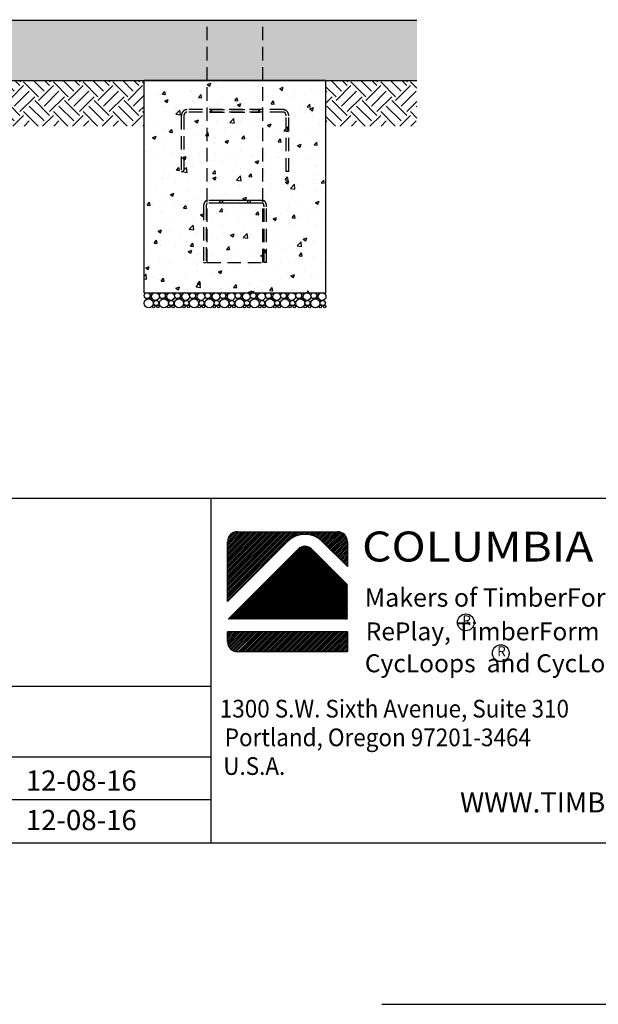
# Model space of a CAD drawing. Extents: x 0 to 1056, y 0 to 842.
# Drawn here: x 468 to 640, y 0 to 292 of the extents above; entities that cross this region are included whole.
import ezdxf
from ezdxf.enums import TextEntityAlignment as Align

# ---------------------------------------------------------------- set-up
doc = ezdxf.new("R2010")
doc.units = 0
doc.header["$LTSCALE"] = 32
doc.header["$MEASUREMENT"] = 0
doc.linetypes.add('HIDDEN2', pattern=[0.1875, 0.125, -0.0625])
doc.layers.get('0').update_dxf_attribs({"linetype": 'CONTINUOUS'})
for name, color, linetype in [('BOLD', 10, 'CONTINUOUS'), ('HATCH', 9, 'CONTINUOUS'), ('HIDDEN', 3, 'HIDDEN2'), ('TITLE', 7, 'CONTINUOUS')]:
    doc.layers.add(name, color=color, linetype=linetype)
doc.layers.add('Visible (ANSI)', color=7, linetype='CONTINUOUS', lineweight=30)
doc.styles.add('ROMANC', font='ROMANC.shx')
doc.styles.add('ROMAND', font='romand.shx', dxfattribs={"height": 6})
doc.styles.add('ROMANS', font='ROMANS', dxfattribs={"height": 1.8})

# ---------------------------------------------------------------- blocks, each defined once
blk = doc.blocks.new('*X3')
at = {"color": 0}
for p, q in [((380.546, 36.185), (381.481, 37.12)), ((380.546, 36.361), (381.304, 37.12)), ((380.546, 36.538), (381.127, 37.12)), ((380.546, 36.715), (380.95, 37.12)), ((380.546, 36.892), (380.774, 37.12)), ((380.546, 37.069), (380.597, 37.12)), ((380.551, 36.014), (381.657, 37.12)), ((380.579, 35.864), (381.834, 37.12)), ((380.624, 35.732), (382.011, 37.12)), ((380.683, 35.615), (382.188, 37.12)), ((380.754, 35.509), (382.365, 37.12)), ((380.836, 35.415), (382.541, 37.12)), ((380.93, 35.332), (382.718, 37.12)), ((381.035, 35.26), (382.895, 37.12)), ((381.152, 35.2), (383.072, 37.12)), ((381.283, 35.155), (383.248, 37.12)), ((381.432, 35.126), (383.425, 37.12)), ((381.602, 35.12), (383.602, 37.12)), ((381.779, 35.12), (383.779, 37.12)), ((381.956, 35.12), (383.956, 37.12)), ((382.132, 35.12), (384.132, 37.12)), ((382.309, 35.12), (384.309, 37.12)), ((382.486, 35.12), (384.486, 37.12)), ((382.663, 35.12), (384.663, 37.12)), ((382.839, 35.12), (384.839, 37.12)), ((383.016, 35.12), (385.016, 37.12)), ((383.193, 35.12), (385.193, 37.12)), ((383.37, 35.12), (385.37, 37.12)), ((383.547, 35.12), (385.547, 37.12)), ((383.723, 35.12), (385.723, 37.12)), ((383.9, 35.12), (385.9, 37.12)), ((384.077, 35.12), (386.077, 37.12)), ((384.254, 35.12), (386.254, 37.12)), ((384.43, 35.12), (386.43, 37.12)), ((384.607, 35.12), (386.607, 37.12)), ((384.784, 35.12), (386.784, 37.12)), ((384.961, 35.12), (386.961, 37.12)), ((385.138, 35.12), (387.138, 37.12)), ((385.314, 35.12), (387.314, 37.12)), ((385.491, 35.12), (387.491, 37.12)), ((385.668, 35.12), (387.668, 37.12)), ((385.845, 35.12), (387.845, 37.12)), ((386.021, 35.12), (388.021, 37.12)), ((386.198, 35.12), (388.198, 37.12)), ((386.375, 35.12), (388.375, 37.12)), ((386.552, 35.12), (388.552, 37.12)), ((386.729, 35.12), (388.729, 37.12)), ((386.905, 35.12), (388.905, 37.12)), ((387.082, 35.12), (389.082, 37.12)), ((387.259, 35.12), (389.259, 37.12)), ((387.436, 35.12), (389.436, 37.12)), ((387.612, 35.12), (389.612, 37.12)), ((387.789, 35.12), (389.789, 37.12)), ((387.966, 35.12), (389.966, 37.12)), ((388.143, 35.12), (390.143, 37.12)), ((388.32, 35.12), (390.32, 37.12)), ((388.496, 35.12), (390.496, 37.12)), ((388.673, 35.12), (390.673, 37.12)), ((388.85, 35.12), (390.85, 37.12)), ((389.027, 35.12), (391.027, 37.12)), ((389.203, 35.12), (391.203, 37.12)), ((389.38, 35.12), (391.38, 37.12)), ((389.557, 35.12), (391.557, 37.12)), ((389.734, 35.12), (391.734, 37.12)), ((389.911, 35.12), (391.911, 37.12)), ((390.087, 35.12), (392.087, 37.12)), ((390.264, 35.12), (392.264, 37.12)), ((390.441, 35.12), (392.441, 37.12)), ((390.618, 35.12), (392.546, 37.048)), ((390.794, 35.12), (392.546, 36.871)), ((390.971, 35.12), (392.546, 36.694)), ((391.148, 35.12), (392.546, 36.517)), ((391.325, 35.12), (392.546, 36.341)), ((391.502, 35.12), (392.546, 36.164)), ((391.678, 35.12), (392.546, 35.987)), ((391.855, 35.12), (392.546, 35.81)), ((392.032, 35.12), (392.546, 35.634)), ((392.209, 35.12), (392.546, 35.457)), ((392.385, 35.12), (392.546, 35.28))]:
    blk.add_line(p, q, dxfattribs=at)
blk = doc.blocks.new('*X2')
at = {"color": 0}
for p, q in [((380.546, 40.251), (387.415, 47.12)), ((380.546, 40.427), (387.238, 47.12)), ((380.546, 40.604), (387.061, 47.12)), ((380.546, 40.781), (386.884, 47.12)), ((380.546, 40.958), (386.708, 47.12)), ((380.546, 41.134), (386.531, 47.12)), ((380.546, 41.311), (386.354, 47.12)), ((380.546, 41.488), (386.177, 47.12)), ((380.546, 41.665), (386.001, 47.12)), ((380.546, 41.842), (385.824, 47.12)), ((380.546, 42.018), (385.647, 47.12)), ((380.546, 42.195), (385.47, 47.12)), ((380.546, 42.372), (385.294, 47.12)), ((380.546, 42.549), (385.117, 47.12)), ((380.546, 42.725), (384.94, 47.12)), ((380.546, 42.902), (384.763, 47.12)), ((380.546, 43.079), (384.586, 47.12)), ((380.546, 43.256), (384.41, 47.12)), ((380.546, 43.433), (384.233, 47.12)), ((380.546, 43.609), (384.056, 47.12)), ((380.546, 43.786), (383.879, 47.12)), ((380.546, 43.963), (383.703, 47.12)), ((380.546, 44.14), (383.526, 47.12)), ((380.546, 44.316), (383.349, 47.12)), ((380.546, 44.493), (383.172, 47.12)), ((380.546, 44.67), (382.995, 47.12)), ((380.546, 44.847), (382.819, 47.12)), ((380.546, 45.024), (382.642, 47.12)), ((380.546, 45.2), (382.465, 47.12)), ((380.546, 45.377), (382.288, 47.12)), ((380.546, 45.554), (382.112, 47.12)), ((380.546, 45.731), (381.935, 47.12)), ((380.546, 45.907), (381.758, 47.12)), ((380.546, 46.084), (381.581, 47.12)), ((380.557, 46.273), (381.393, 47.108)), ((380.63, 46.522), (381.143, 47.035)), ((386.894, 46.422), (387.592, 47.12)), ((387.289, 46.64), (387.768, 47.12)), ((387.57, 46.744), (387.945, 47.12)), ((387.806, 46.803), (388.122, 47.12)), ((388.015, 46.836), (388.299, 47.12)), ((388.206, 46.85), (388.475, 47.12)), ((388.383, 46.85), (388.652, 47.12)), ((388.548, 46.839), (388.829, 47.12)), ((388.704, 46.818), (389.006, 47.12)), ((388.852, 46.789), (389.183, 47.12)), ((388.993, 46.753), (389.359, 47.12)), ((389.126, 46.71), (389.536, 47.12)), ((389.254, 46.661), (389.713, 47.12)), ((389.376, 46.606), (389.89, 47.12)), ((389.493, 46.546), (390.066, 47.12)), ((389.605, 46.482), (390.243, 47.12)), ((389.712, 46.412), (390.42, 47.12)), ((389.815, 46.338), (390.597, 47.12)), ((389.913, 46.259), (390.774, 47.12)), ((390.006, 46.175), (390.95, 47.12)), ((390.095, 46.088), (391.127, 47.12)), ((390.184, 45.999), (391.304, 47.12)), ((390.272, 45.911), (391.481, 47.12)), ((390.36, 45.823), (391.652, 47.114)), ((390.449, 45.734), (391.801, 47.087)), ((390.537, 45.646), (391.933, 47.042)), ((390.626, 45.558), (392.051, 46.983)), ((390.714, 45.469), (392.156, 46.912)), ((390.802, 45.381), (392.251, 46.829)), ((390.891, 45.292), (392.334, 46.735)), ((390.979, 45.204), (392.406, 46.63)), ((391.068, 45.116), (392.465, 46.513)), ((391.156, 45.027), (392.511, 46.382)), ((391.244, 44.939), (392.539, 46.234)), ((391.333, 44.85), (392.546, 46.063)), ((391.421, 44.762), (392.546, 45.887)), ((391.51, 44.674), (392.546, 45.71)), ((391.598, 44.585), (392.546, 45.533)), ((391.686, 44.497), (392.546, 45.356)), ((391.775, 44.408), (392.546, 45.179)), ((391.863, 44.32), (392.546, 45.003)), ((391.951, 44.232), (392.546, 44.826)), ((392.04, 44.143), (392.546, 44.649)), ((392.128, 44.055), (392.546, 44.472)), ((392.217, 43.967), (392.546, 44.296)), ((392.305, 43.878), (392.546, 44.119)), ((392.393, 43.79), (392.546, 43.942)), ((392.482, 43.701), (392.546, 43.765))]:
    blk.add_line(p, q, dxfattribs=at)
blk = doc.blocks.new('*X1')
at = {"color": 0}
for p, q in [((380.609, 38.37), (387.83, 45.591)), ((380.698, 38.37), (387.984, 45.656)), ((380.786, 38.37), (388.103, 45.687)), ((380.875, 38.37), (388.206, 45.701)), ((380.963, 38.37), (388.299, 45.705)), ((381.051, 38.37), (388.383, 45.702)), ((381.14, 38.37), (388.462, 45.692)), ((381.228, 38.37), (388.535, 45.676)), ((381.316, 38.37), (388.604, 45.657)), ((381.405, 38.37), (388.669, 45.633)), ((381.493, 38.37), (388.73, 45.606)), ((381.582, 38.37), (388.788, 45.576)), ((381.67, 38.37), (388.843, 45.543)), ((381.758, 38.37), (388.895, 45.506)), ((381.847, 38.37), (388.944, 45.467)), ((381.935, 38.37), (388.99, 45.425)), ((382.024, 38.37), (389.035, 45.381)), ((382.112, 38.37), (389.079, 45.337)), ((382.2, 38.37), (389.123, 45.292)), ((382.289, 38.37), (389.167, 45.248)), ((382.377, 38.37), (389.211, 45.204)), ((382.466, 38.37), (389.256, 45.16)), ((382.554, 38.37), (389.3, 45.116)), ((382.642, 38.37), (389.344, 45.071)), ((382.731, 38.37), (389.388, 45.027)), ((382.819, 38.37), (389.432, 44.983)), ((382.907, 38.37), (389.477, 44.939)), ((382.996, 38.37), (389.521, 44.895)), ((383.084, 38.37), (389.565, 44.85)), ((383.173, 38.37), (389.609, 44.806)), ((383.261, 38.37), (389.653, 44.762)), ((383.349, 38.37), (389.698, 44.718)), ((383.438, 38.37), (389.742, 44.674)), ((383.526, 38.37), (389.786, 44.629)), ((383.615, 38.37), (389.83, 44.585)), ((383.703, 38.37), (389.874, 44.541)), ((383.791, 38.37), (389.919, 44.497)), ((383.88, 38.37), (389.963, 44.453)), ((383.968, 38.37), (390.007, 44.408)), ((384.057, 38.37), (390.051, 44.364)), ((384.145, 38.37), (390.095, 44.32)), ((384.233, 38.37), (390.139, 44.276)), ((384.322, 38.37), (390.184, 44.232)), ((384.41, 38.37), (390.228, 44.187)), ((384.498, 38.37), (390.272, 44.143)), ((384.587, 38.37), (390.316, 44.099)), ((384.675, 38.37), (390.36, 44.055)), ((384.764, 38.37), (390.405, 44.011)), ((384.852, 38.37), (390.449, 43.967)), ((384.94, 38.37), (390.493, 43.922)), ((385.029, 38.37), (390.537, 43.878)), ((385.117, 38.37), (390.581, 43.834)), ((385.206, 38.37), (390.626, 43.79)), ((385.294, 38.37), (390.67, 43.746)), ((385.382, 38.37), (390.714, 43.701)), ((385.471, 38.37), (390.758, 43.657)), ((385.559, 38.37), (390.802, 43.613)), ((385.648, 38.37), (390.847, 43.569)), ((385.736, 38.37), (390.891, 43.525)), ((385.824, 38.37), (390.935, 43.48)), ((385.913, 38.37), (390.979, 43.436)), ((386.001, 38.37), (391.023, 43.392)), ((386.089, 38.37), (391.068, 43.348)), ((386.178, 38.37), (391.112, 43.304)), ((386.266, 38.37), (391.156, 43.259)), ((386.355, 38.37), (391.2, 43.215)), ((386.443, 38.37), (391.244, 43.171)), ((386.531, 38.37), (391.289, 43.127)), ((386.62, 38.37), (391.333, 43.083)), ((386.708, 38.37), (391.377, 43.038)), ((386.797, 38.37), (391.421, 42.994)), ((386.885, 38.37), (391.465, 42.95)), ((386.973, 38.37), (391.51, 42.906)), ((387.062, 38.37), (391.554, 42.862)), ((387.15, 38.37), (391.598, 42.817)), ((387.238, 38.37), (391.642, 42.773)), ((387.327, 38.37), (391.686, 42.729)), ((387.415, 38.37), (391.73, 42.685)), ((387.504, 38.37), (391.775, 42.641)), ((387.592, 38.37), (391.819, 42.597)), ((387.68, 38.37), (391.863, 42.552)), ((387.769, 38.37), (391.907, 42.508)), ((387.857, 38.37), (391.951, 42.464)), ((387.946, 38.37), (391.996, 42.42)), ((388.034, 38.37), (392.04, 42.376)), ((388.122, 38.37), (392.084, 42.331)), ((388.211, 38.37), (392.128, 42.287)), ((388.299, 38.37), (392.172, 42.243)), ((388.388, 38.37), (392.217, 42.199)), ((388.476, 38.37), (392.261, 42.155)), ((388.564, 38.37), (392.305, 42.11)), ((388.653, 38.37), (392.349, 42.066)), ((388.741, 38.37), (392.393, 42.022)), ((388.829, 38.37), (392.438, 41.978)), ((388.918, 38.37), (392.482, 41.934)), ((389.006, 38.37), (392.526, 41.889)), ((389.095, 38.37), (392.546, 41.821)), ((389.183, 38.37), (392.546, 41.732)), ((389.271, 38.37), (392.546, 41.644)), ((389.36, 38.37), (392.546, 41.556)), ((389.448, 38.37), (392.546, 41.467)), ((389.537, 38.37), (392.546, 41.379)), ((389.625, 38.37), (392.546, 41.29)), ((389.713, 38.37), (392.546, 41.202)), ((389.802, 38.37), (392.546, 41.114)), ((389.89, 38.37), (392.546, 41.025)), ((389.979, 38.37), (392.546, 40.937)), ((390.067, 38.37), (392.546, 40.848)), ((390.155, 38.37), (392.546, 40.76)), ((390.244, 38.37), (392.546, 40.672)), ((390.332, 38.37), (392.546, 40.583)), ((390.42, 38.37), (392.546, 40.495)), ((390.509, 38.37), (392.546, 40.407)), ((390.597, 38.37), (392.546, 40.318)), ((390.686, 38.37), (392.546, 40.23)), ((390.774, 38.37), (392.546, 40.141)), ((390.862, 38.37), (392.546, 40.053)), ((390.951, 38.37), (392.546, 39.965)), ((391.039, 38.37), (392.546, 39.876)), ((391.128, 38.37), (392.546, 39.788)), ((391.216, 38.37), (392.546, 39.699)), ((391.304, 38.37), (392.546, 39.611)), ((391.393, 38.37), (392.546, 39.523)), ((391.481, 38.37), (392.546, 39.434)), ((391.57, 38.37), (392.546, 39.346)), ((391.658, 38.37), (392.546, 39.257)), ((391.746, 38.37), (392.546, 39.169)), ((391.835, 38.37), (392.546, 39.081)), ((391.923, 38.37), (392.546, 38.992)), ((392.011, 38.37), (392.546, 38.904)), ((392.1, 38.37), (392.546, 38.816)), ((392.188, 38.37), (392.546, 38.727)), ((392.277, 38.37), (392.546, 38.639)), ((392.365, 38.37), (392.546, 38.55)), ((392.453, 38.37), (392.546, 38.462)), ((392.542, 38.37), (392.546, 38.374))]:
    blk.add_line(p, q, dxfattribs=at)
blk = doc.blocks.new('Title-A-Size-WL')
at = {"layer": 'TITLE', "color": 1}
for p, q in [((0.5, 1.5666), (10.6501, 1.5666)), ((5.4703, 1.5666), (5.4703, 0.5))]:
    blk.add_line(p, q, dxfattribs=at)
at = {"layer": 'TITLE', "color": 2}
for p, q in [((5.5531, 1.4623), (5.8624, 1.4623)), ((5.5221, 1.2463), (5.7072, 1.4314)), ((5.5221, 1.2463), (5.5221, 1.4314)), ((5.8934, 1.3546), (5.8166, 1.4314)), ((5.8934, 1.4314), (5.8934, 1.3546)), ((5.8934, 1.1529), (5.5221, 1.1529)), ((5.5221, 1.122), (5.5221, 1.1529)), ((5.8934, 1.1529), (5.8934, 1.0911)), ((5.8934, 1.0911), (5.5531, 1.0911)), ((2.8804, 0.9844), (5.4703, 0.9844)), ((2.8804, 0.7656), (5.4703, 0.7656)), ((5.4703, 0.633), (3.6314, 0.633))]:
    blk.add_line(p, q, dxfattribs=at)
at = {"layer": 'TITLE', "color": 6, "linetype": 'HIDDEN2'}
blk.add_lwpolyline([(11.0001, 8.7697), (0, 8.7697), (0, 0), (11.0001, 0)], close=True, dxfattribs=at)
at = {"layer": 'TITLE', "color": 1}
blk.add_lwpolyline([(0.5, 0.5), (10.6501, 0.5), (10.6501, 8.2697), (0.5, 8.2697)], close=True, dxfattribs=at)
at = {"layer": 'TITLE', "color": 7}
for centre in [(6.2596, 1.1818), (6.3678, 1.0865)]:
    blk.add_circle(centre, 0.026, dxfattribs=at)
at = {"layer": 'TITLE', "color": 2}
for centre, radius, start, end in [((5.5531, 1.4314), 0.0309, 90, 180), ((5.7619, 1.3767), 0.0773, 45, 135), ((5.8624, 1.4314), 0.0309, 0, 90), ((5.5531, 1.122), 0.0309, 180, 270)]:
    blk.add_arc(centre, radius, start, end, dxfattribs=at)
at = {"layer": 'TITLE', "color": 2, "xscale": 0.0309374226562511, "yscale": 0.0309374226562511, "zscale": 0.0309374226562511}
for name in ['*X2', '*X3']:
    blk.add_blockref(name, (-6.251, 0.0045), dxfattribs=at)
at = {"layer": 'TITLE', "color": 6, "xscale": 0.0309374226562511, "yscale": 0.0309374226562511, "zscale": 0.0309374226562511}
blk.add_blockref('*X1', (-6.251, 0.0045), dxfattribs=at)
at = {"layer": 'TITLE', "color": 5, "style": 'ROMAND', "width": 0.966387}
blk.add_text('COLUMBIA CASCADE COMPANY', height=0.092812, dxfattribs=at).set_placement((5.9387, 1.3701), (8.0102, 1.3701), align=Align.FIT)
at = {"layer": 'TITLE', "color": 7, "style": 'ROMAND'}
for s, height, p in [('Makers of TimberForm , PipeLine ', 0.056745, (5.9472, 1.2303)), ('RePlay, TimberForm -2, InterPlay', 0.055687, (5.95, 1.1261)), ('CycLoops  and CycLocker  Products.', 0.055687, (5.9473, 1.0274))]:
    blk.add_text(s, height=height, dxfattribs=at).set_placement(p)
for p in [(6.262, 1.1838), (6.3701, 1.0886)]:
    blk.add_text('R', height=0.0309, dxfattribs=at).set_placement(p, align=Align.MIDDLE)
at = {"layer": 'TITLE', "color": 7, "style": 'ROMANS', "oblique": 10, "width": 0.93}
for s, height, p in [('1300 S.W. Sixth Avenue, Suite 310', 0.054845, (5.4984, 0.8874)), ('Portland, Oregon 97201-3464', 0.054845, (5.5139, 0.7986)), ('U.S.A.', 0.05484, (5.5091, 0.7098))]:
    blk.add_text(s, height=height, dxfattribs=at).set_placement(p)
at = {"layer": 'TITLE', "color": 7, "insert": (6.2418, 0.6561), "char_height": 0.0625, "width": 2.892401, "attachment_point": 1, "style": 'ROMAND'}
blk.add_mtext('{\\fArial|b0|i0|c0|p34;WWW.TIMBERFORM.COM}', dxfattribs=at)
at = {"layer": 'TITLE', "color": 7, "style": 'ROMANC'}
for tag, p, height in [('DRAWING-NAME', (8.0356, 8.3321), 0.0729), ('1:1', (10.3932, 8.3321), 0.0729), ('SERIES', (8.1022, 1.3479), 0.0729), ('MODEL-NO.', (8.1022, 1.2299), 0.0729), ('MODEL-DESCRIPTION', (8.1022, 1.1118), 0.0729), ('MODEL-DESCRIPTION', (8.1022, 0.9937), 0.0729), ('MODEL-DESCRIPTION', (8.1022, 0.8757), 0.0729), ('DATE-DWN', (4.8984, 0.6611), 0.0625), ('DWG-NO.', (8.1091, 0.5385), 0.0729), ('S', (10.1211, 0.5382), 0.0729), ('T', (10.4626, 0.5382), 0.0729), ('SCALE', (2.9212, 0.541), 0.0625), ('DATE-CHK', (4.8984, 0.5389), 0.0625)]:
    blk.add_attdef(tag, p, '', height=height, dxfattribs=at)
at = {"layer": 'TITLE', "color": 7, "style": 'ROMANC', "flags": 8}
blk.add_attdef('1', text='', height=0.0625, dxfattribs=at).set_placement((3.0035, 0.8676), align=Align.MIDDLE)
for tag, p in [('DATE', (3.1131, 0.8372)), ('REVISION', (3.6809, 0.8372)), ('DWN/CHK', (4.8986, 0.8372))]:
    blk.add_attdef(tag, p, '', height=0.0625, dxfattribs=at)

msp = doc.modelspace()

# ---------------------------------------------------------------- hatches: boundary and pattern name
at = {"layer": 'HATCH'}
h = msp.add_hatch(dxfattribs=at)
h.set_pattern_fill('AR-SAND', color=256, scale=2, style=0)
h.paths.add_polyline_path([(291.32, 274.39), (586.38, 274.39), (586.38, 292.39), (291.32, 292.39)])
h = msp.add_hatch(dxfattribs=at)
h.set_pattern_fill('EARTH', color=256, scale=25, angle=45, style=0)
h.paths.add_polyline_path([(318.32, 274.39), (291.32, 274.39), (291.32, 260.89), (318.32, 260.89)])
h.paths.add_polyline_path([(411.85, 274.39), (372.32, 274.39), (372.32, 260.89), (411.85, 260.89)])
h.paths.add_polyline_path([(505.38, 274.39), (465.85, 274.39), (465.85, 260.89), (505.38, 260.89)])
h.paths.add_polyline_path([(586.38, 274.39), (559.38, 274.39), (559.38, 260.89), (586.38, 260.89)])
h = msp.add_hatch(dxfattribs=at)
h.set_pattern_fill('AR-CONC', color=256, scale=1.5, style=0)
h.set_pattern_definition([(50, (104.353, 6.149), (10.7589, -0.94128), [1.125, -12.375]), (355, (104.353, 6.149), (-2.08127, 11.28288), [0.9, -9.9]), (100.4514, (105.249, 6.071), (8.67763, 10.3416), [0.9561, -10.51713]), (46.1842, (104.353, 9.149), (16.00862, -2.4828), [1.6875, -18.5625]), (96.6356, (105.687, 8.942), (14.01993, 14.6118), [1.43416, -15.7757]), (351.184, (104.353, 9.149), (14.01993, 14.6118), [1.35, -14.85]), (21, (105.853, 8.399), (8.9536, -6.03928), [1.125, -12.375]), (326, (105.853, 8.399), (3.64973, 10.87725), [0.9, -9.9]), (71.4514, (106.599, 7.896), (12.60334, 4.83797), [0.9561, -10.51713]), (37.5, (104.3526, 6.149), (0.182398, 4.993408), [0, -9.78, 0, -10.05, 0, -9.9375]), (7.5, (104.3526, 6.149), (3.946043, 5.916176), [0, -5.73, 0, -9.555, 0, -3.7875]), (327.5, (101.0076, 6.149), (8.007337, -0.338323), [0, -3.75, 0, -11.7, 0, -15.525]), (317.5, (99.5076, 6.149), (8.74779, 1.501575), [0, -4.875, 0, -7.77, 0, -11.025])])
h.paths.add_polyline_path([(505.38, 211.39), (559.38, 211.39), (559.38, 274.39), (505.38, 274.39)])

# ---------------------------------------------------------------- linework, layer by layer
at = {"layer": 'BOLD'}
for p, q in [((291.32, 292.39), (586.38, 292.39)), ((291.32, 274.39), (586.38, 274.39))]:
    msp.add_line(p, q, dxfattribs=at)
at = {"layer": 'HATCH'}
for centre, radius in [((506.27, 210.51), 0.88), ((507.39, 211.04), 0.274), ((508.74, 210.24), 1.15), ((510.77, 210.51), 0.88), ((511.89, 211.04), 0.274), ((513.24, 210.24), 1.15), ((515.27, 210.51), 0.88), ((516.39, 211.04), 0.274), ((517.74, 210.24), 1.15), ((519.77, 210.51), 0.88), ((520.89, 211.04), 0.274), ((522.24, 210.24), 1.15), ((524.27, 210.51), 0.88), ((525.39, 211.04), 0.274), ((526.74, 210.24), 1.15), ((528.77, 210.51), 0.88), ((529.89, 211.04), 0.274), ((531.24, 210.24), 1.15), ((533.27, 210.51), 0.88), ((534.39, 211.04), 0.274), ((535.74, 210.24), 1.15), ((537.77, 210.51), 0.88), ((538.89, 211.04), 0.274), ((540.24, 210.24), 1.15), ((542.27, 210.51), 0.88), ((543.39, 211.04), 0.274), ((544.74, 210.24), 1.15), ((546.77, 210.51), 0.88), ((547.89, 211.04), 0.274), ((549.24, 210.24), 1.15), ((551.27, 210.51), 0.88), ((552.39, 211.04), 0.274), ((553.74, 210.24), 1.15), ((555.77, 210.51), 0.88), ((556.89, 211.04), 0.274), ((558.24, 210.24), 1.15), ((506.73, 208.23), 1.34), ((507.31, 209.84), 0.323), ((508.92, 208.32), 0.771), ((511.23, 208.23), 1.34), ((511.81, 209.84), 0.323), ((513.42, 208.32), 0.771), ((515.73, 208.23), 1.34), ((516.31, 209.84), 0.323), ((517.92, 208.32), 0.771), ((520.23, 208.23), 1.34), ((520.81, 209.84), 0.323), ((522.42, 208.32), 0.771), ((524.73, 208.23), 1.34), ((525.31, 209.84), 0.323), ((526.92, 208.32), 0.771), ((529.23, 208.23), 1.34), ((529.81, 209.84), 0.323), ((531.42, 208.32), 0.771), ((533.73, 208.23), 1.34), ((534.31, 209.84), 0.323), ((535.92, 208.32), 0.771), ((538.23, 208.23), 1.34), ((538.81, 209.84), 0.323), ((540.42, 208.32), 0.771), ((542.73, 208.23), 1.34), ((543.31, 209.84), 0.323), ((544.92, 208.32), 0.771), ((547.23, 208.23), 1.34), ((547.81, 209.84), 0.323), ((549.42, 208.32), 0.771), ((551.73, 208.23), 1.34), ((552.31, 209.84), 0.323), ((553.92, 208.32), 0.771), ((556.23, 208.23), 1.34), ((556.81, 209.84), 0.323), ((558.42, 208.32), 0.771), ((508.21, 207.27), 0.379), ((509.5, 207.27), 0.379), ((512.71, 207.27), 0.379), ((514, 207.27), 0.379), ((517.21, 207.27), 0.379), ((518.5, 207.27), 0.379), ((521.71, 207.27), 0.379), ((523, 207.27), 0.379), ((526.21, 207.27), 0.379), ((527.5, 207.27), 0.379), ((530.71, 207.27), 0.379), ((532, 207.27), 0.379), ((535.21, 207.27), 0.379), ((536.5, 207.27), 0.379), ((539.71, 207.27), 0.379), ((541, 207.27), 0.379), ((544.21, 207.27), 0.379), ((545.5, 207.27), 0.379), ((548.71, 207.27), 0.379), ((550, 207.27), 0.379), ((553.21, 207.27), 0.379), ((554.5, 207.27), 0.379), ((557.71, 207.27), 0.379), ((559, 207.27), 0.379)]:
    msp.add_circle(centre, radius, dxfattribs=at)
at = {"layer": 'HIDDEN', "extrusion": (0, 1, 2.22045e-16)}
for p, q in [((524.13, 274.39), (524.13, 292.39)), ((540.63, 274.39), (540.63, 292.39)), ((509, 274.39), (505.38, 274.39)), ((524.13, 220.39), (524.13, 274.39)), ((540.63, 220.39), (540.63, 274.39)), ((516.42, 263.89), (516.42, 247.39)), ((517.17, 263.89), (517.17, 247.39)), ((546.67, 265.76), (518.09, 265.76)), ((546.67, 265.01), (518.09, 265.01)), ((525.24, 265.81), (539.53, 265.81)), ((525.24, 264.97), (539.53, 264.97)), ((547.6, 247.39), (547.6, 263.89)), ((548.35, 247.39), (548.35, 263.89)), ((516.42, 247.39), (517.17, 247.39)), ((547.65, 247.39), (547.6, 247.39)), ((548.35, 247.39), (547.65, 247.39)), ((540.63, 238.76), (524.13, 238.76)), ((540.63, 238.01), (524.13, 238.01)), ((536.51, 238.81), (528.26, 238.81)), ((536.51, 237.97), (528.26, 237.97)), ((523.01, 236.89), (523.01, 220.39)), ((523.76, 236.89), (523.76, 220.39)), ((541.01, 220.39), (541.01, 236.89)), ((541.76, 220.39), (541.76, 236.89)), ((523.01, 220.39), (523.06, 220.39)), ((523.06, 220.39), (523.76, 220.39)), ((524.13, 220.39), (540.63, 220.39)), ((541.06, 220.39), (541.01, 220.39)), ((541.76, 220.39), (541.06, 220.39)), ((505.38, 211.39), (509, 211.39))]:
    msp.add_line(p, q, dxfattribs=at)
at = {"layer": 'HIDDEN'}
for points, knots in [([(518.09, 265.76), (517.92, 265.76), (517.75, 265.73), (517.41, 265.61), (517.26, 265.52), (516.97, 265.3), (516.85, 265.16), (516.64, 264.84), (516.56, 264.67), (516.45, 264.31), (516.42, 264.12), (516.42, 263.91), (516.42, 263.9), (516.42, 263.89)], [6.283185, 6.283185, 6.283185, 6.283185, 6.585179, 6.585179, 6.89173, 6.89173, 7.205889, 7.205889, 7.520049, 7.520049, 7.834208, 7.834208, 7.853982, 7.853982, 7.853982, 7.853982]), ([(518.09, 265.01), (518, 265.01), (517.91, 265), (517.74, 264.93), (517.65, 264.88), (517.49, 264.75), (517.42, 264.67), (517.3, 264.48), (517.25, 264.37), (517.19, 264.15), (517.17, 264.03), (517.17, 263.91), (517.17, 263.9), (517.17, 263.89)], [6.283185, 6.283185, 6.283185, 6.283185, 6.597345, 6.597345, 6.911504, 6.911504, 7.225663, 7.225663, 7.531061, 7.531061, 7.83017, 7.83017, 7.853982, 7.853982, 7.853982, 7.853982]), ([(525.04, 265.39), (525.04, 265.44), (525.04, 265.5), (525.06, 265.6), (525.08, 265.65), (525.11, 265.72), (525.13, 265.76), (525.18, 265.8), (525.21, 265.81), (525.27, 265.81), (525.29, 265.8), (525.35, 265.76), (525.37, 265.72), (525.41, 265.65), (525.43, 265.6), (525.45, 265.5), (525.46, 265.44), (525.46, 265.34), (525.45, 265.28), (525.43, 265.18), (525.41, 265.13), (525.37, 265.05), (525.35, 265.02), (525.29, 264.98), (525.27, 264.97), (525.21, 264.97), (525.18, 264.98), (525.13, 265.02), (525.11, 265.05), (525.08, 265.13), (525.06, 265.18), (525.04, 265.28), (525.04, 265.34), (525.04, 265.39)], [0, 0, 0, 0, 0.269146, 0.269146, 0.538292, 0.538292, 0.807438, 0.807438, 1.076584, 1.076584, 1.34573, 1.34573, 1.614875, 1.614875, 1.884021, 1.884021, 2.153167, 2.153167, 2.422313, 2.422313, 2.691459, 2.691459, 2.960605, 2.960605, 3.229751, 3.229751, 3.498897, 3.498897, 3.768043, 3.768043, 4.037189, 4.037189, 4.306335, 4.306335, 4.306335, 4.306335]), ([(539.53, 265.81), (539.5, 265.81), (539.47, 265.8), (539.42, 265.76), (539.39, 265.72), (539.35, 265.65), (539.34, 265.6), (539.31, 265.5), (539.31, 265.44), (539.31, 265.39), (539.31, 265.34), (539.31, 265.28), (539.34, 265.18), (539.35, 265.13), (539.39, 265.05), (539.42, 265.02), (539.47, 264.98), (539.5, 264.97), (539.53, 264.97)], [3.229751, 3.229751, 3.229751, 3.229751, 3.498897, 3.498897, 3.768043, 3.768043, 4.037189, 4.037189, 4.306335, 4.306335, 4.306335, 4.57548, 4.57548, 4.844626, 4.844626, 5.113772, 5.113772, 5.382918, 5.382918, 5.382918, 5.382918]), ([(539.53, 264.97), (539.55, 264.97), (539.58, 264.98), (539.63, 265.02), (539.66, 265.05), (539.69, 265.13), (539.71, 265.18), (539.72, 265.28), (539.73, 265.34), (539.73, 265.44), (539.72, 265.5), (539.71, 265.6), (539.69, 265.65), (539.66, 265.72), (539.63, 265.76), (539.58, 265.8), (539.55, 265.81), (539.53, 265.81)], [1.076584, 1.076584, 1.076584, 1.076584, 1.34573, 1.34573, 1.614875, 1.614875, 1.884021, 1.884021, 2.153167, 2.153167, 2.422313, 2.422313, 2.691459, 2.691459, 2.960605, 2.960605, 3.229751, 3.229751, 3.229751, 3.229751]), ([(548.35, 263.89), (548.35, 264.08), (548.32, 264.27), (548.22, 264.64), (548.14, 264.81), (547.94, 265.13), (547.82, 265.27), (547.54, 265.51), (547.38, 265.6), (547.04, 265.73), (546.86, 265.76), (546.68, 265.76), (546.68, 265.76), (546.67, 265.76)], [4.712389, 4.712389, 4.712389, 4.712389, 5.026548, 5.026548, 5.340708, 5.340708, 5.654867, 5.654867, 5.969026, 5.969026, 6.275922, 6.275922, 6.283185, 6.283185, 6.283185, 6.283185]), ([(547.6, 263.89), (547.6, 264.01), (547.58, 264.12), (547.52, 264.34), (547.48, 264.45), (547.37, 264.64), (547.3, 264.72), (547.15, 264.86), (547.06, 264.91), (546.89, 264.99), (546.8, 265.01), (546.7, 265.01), (546.68, 265.01), (546.67, 265.01)], [4.712389, 4.712389, 4.712389, 4.712389, 5.009853, 5.009853, 5.308693, 5.308693, 5.613096, 5.613096, 5.927255, 5.927255, 6.241415, 6.241415, 6.283185, 6.283185, 6.283185, 6.283185]), ([(524.13, 238.76), (524.03, 238.76), (523.92, 238.74), (523.72, 238.65), (523.63, 238.59), (523.44, 238.4), (523.35, 238.28), (523.21, 238.01), (523.15, 237.85), (523.07, 237.53), (523.04, 237.36), (523.01, 237.09), (523.01, 236.99), (523.01, 236.89)], [6.283185, 6.283185, 6.283185, 6.283185, 6.494845, 6.494845, 6.734955, 6.734955, 7.049114, 7.049114, 7.363273, 7.363273, 7.677433, 7.677433, 7.853982, 7.853982, 7.853982, 7.853982]), ([(524.13, 238.01), (524.13, 238.01), (524.13, 238.02), (524.09, 237.99), (524.05, 237.96), (523.99, 237.87), (523.95, 237.81), (523.89, 237.67), (523.86, 237.58), (523.8, 237.38), (523.78, 237.27), (523.76, 237.06), (523.76, 236.98), (523.76, 236.89)], [6.283185, 6.283185, 6.283185, 6.283185, 6.597345, 6.597345, 6.867953, 6.867953, 7.113886, 7.113886, 7.376066, 7.376066, 7.653942, 7.653942, 7.853982, 7.853982, 7.853982, 7.853982]), ([(527.9, 238.39), (527.9, 238.34), (527.91, 238.28), (527.94, 238.18), (527.97, 238.13), (528.03, 238.05), (528.07, 238.02), (528.16, 237.98), (528.21, 237.97), (528.3, 237.97), (528.35, 237.98), (528.44, 238.02), (528.49, 238.05), (528.55, 238.13), (528.58, 238.18), (528.62, 238.28), (528.63, 238.34), (528.63, 238.44), (528.62, 238.5), (528.58, 238.6), (528.55, 238.65), (528.49, 238.72), (528.44, 238.76), (528.35, 238.8), (528.3, 238.81), (528.21, 238.81), (528.16, 238.8), (528.07, 238.76), (528.03, 238.72), (527.97, 238.65), (527.94, 238.6), (527.91, 238.5), (527.9, 238.44), (527.9, 238.39)], [0, 0, 0, 0, 0.269146, 0.269146, 0.538292, 0.538292, 0.807438, 0.807438, 1.076584, 1.076584, 1.34573, 1.34573, 1.614875, 1.614875, 1.884021, 1.884021, 2.153167, 2.153167, 2.422313, 2.422313, 2.691459, 2.691459, 2.960605, 2.960605, 3.229751, 3.229751, 3.498897, 3.498897, 3.768043, 3.768043, 4.037189, 4.037189, 4.306335, 4.306335, 4.306335, 4.306335]), ([(536.51, 237.97), (536.46, 237.97), (536.41, 237.98), (536.32, 238.02), (536.28, 238.05), (536.21, 238.13), (536.19, 238.18), (536.15, 238.28), (536.14, 238.34), (536.14, 238.39), (536.14, 238.44), (536.15, 238.5), (536.19, 238.6), (536.21, 238.65), (536.28, 238.72), (536.32, 238.76), (536.41, 238.8), (536.46, 238.81), (536.51, 238.81)], [3.229751, 3.229751, 3.229751, 3.229751, 3.498897, 3.498897, 3.768043, 3.768043, 4.037189, 4.037189, 4.306335, 4.306335, 4.306335, 4.57548, 4.57548, 4.844626, 4.844626, 5.113772, 5.113772, 5.382918, 5.382918, 5.382918, 5.382918]), ([(536.51, 238.81), (536.55, 238.81), (536.6, 238.8), (536.69, 238.76), (536.73, 238.72), (536.8, 238.65), (536.82, 238.6), (536.86, 238.5), (536.87, 238.44), (536.87, 238.34), (536.86, 238.28), (536.82, 238.18), (536.8, 238.13), (536.73, 238.05), (536.69, 238.02), (536.6, 237.98), (536.55, 237.97), (536.51, 237.97)], [1.076584, 1.076584, 1.076584, 1.076584, 1.34573, 1.34573, 1.614875, 1.614875, 1.884021, 1.884021, 2.153167, 2.153167, 2.422313, 2.422313, 2.691459, 2.691459, 2.960605, 2.960605, 3.229751, 3.229751, 3.229751, 3.229751]), ([(541.76, 236.89), (541.76, 237.07), (541.74, 237.24), (541.69, 237.58), (541.65, 237.75), (541.54, 238.05), (541.47, 238.19), (541.3, 238.44), (541.2, 238.55), (540.96, 238.7), (540.83, 238.75), (540.68, 238.76), (540.65, 238.76), (540.63, 238.76)], [4.712389, 4.712389, 4.712389, 4.712389, 5.026548, 5.026548, 5.340708, 5.340708, 5.654867, 5.654867, 5.969026, 5.969026, 6.240022, 6.240022, 6.283185, 6.283185, 6.283185, 6.283185]), ([(541.01, 236.89), (541.01, 237.01), (541, 237.14), (540.96, 237.38), (540.94, 237.49), (540.88, 237.68), (540.84, 237.76), (540.77, 237.89), (540.73, 237.93), (540.68, 237.99), (540.66, 238), (540.63, 238.01), (540.63, 238.01), (540.63, 238.01)], [4.712389, 4.712389, 4.712389, 4.712389, 5.000971, 5.000971, 5.285763, 5.285763, 5.558704, 5.558704, 5.81323, 5.81323, 6.057876, 6.057876, 6.283185, 6.283185, 6.283185, 6.283185])]:
    msp.add_open_spline(points, degree=3, knots=knots, dxfattribs=at)
at = {"layer": 'Visible (ANSI)', "extrusion": (0, 1, 2.22045e-16)}
for p, q in [((505.38, 211.39), (505.38, 274.39)), ((559.38, 274.39), (509, 274.39)), ((559.38, 211.39), (559.38, 274.39)), ((509, 211.39), (559.38, 211.39))]:
    msp.add_line(p, q, dxfattribs=at)

# ---------------------------------------------------------------- block references
ref = msp.add_blockref('Title-A-Size-WL', (0, 0), dxfattribs=dict(xscale=96, yscale=96, zscale=96))
ref.add_attrib('DATE-DWN', '12-08-16', (470.24, 63.47), dxfattribs={"layer": 'TITLE', "color": 7, "height": 6, "style": 'ROMANC'})
ref.add_attrib('DATE-CHK', '12-08-16', (470.24, 51.74), dxfattribs={"layer": 'TITLE', "color": 7, "height": 6, "style": 'ROMANC'})

doc.saveas('drawing.dxf')
